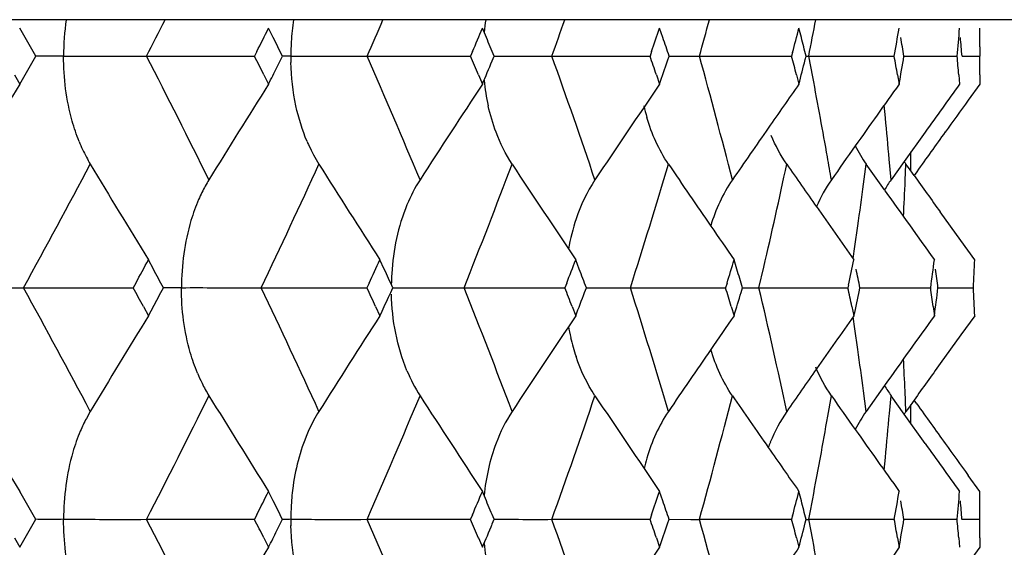
# Model space of a CAD drawing. Units: millimetres. Extents: x 0 to 594, y 0 to 420.
# Drawn here: x 217 to 221, y 164 to 166 of the extents above; entities that cross this region are included whole.
import ezdxf

# ---------------------------------------------------------------- set-up
doc = ezdxf.new("R2010")
doc.units = ezdxf.units.MM
doc.header["$LTSCALE"] = 32.67
doc.layers.add('00_COMPONENTI', color=7, linetype='CONTINUOUS')

msp = doc.modelspace()

# ---------------------------------------------------------------- linework, layer by layer
at = {"layer": '00_COMPONENTI', "color": 7, "linetype": 'Continuous'}
for p, q in [((268.9839, 165.8733), (53.9839, 165.8733)), ((217.223, 165.8068), (217.2031, 165.8416)), ((218.1485, 165.8068), (218.1312, 165.8416)), ((218.9434, 165.8068), (218.9288, 165.8416)), ((219.6016, 165.8068), (219.5898, 165.8416)), ((220.1182, 165.8068), (220.1092, 165.8416)), ((220.7837, 165.772), (220.7837, 165.7546)), ((217.233, 165.685), (217.2528, 165.7198)), ((217.2528, 165.7198), (217.2627, 165.7372)), ((217.6765, 165.7372), (218.0787, 165.7372)), ((218.0875, 165.7546), (218.0787, 165.7372)), ((218.1625, 165.6956), (218.1745, 165.7198)), ((218.1745, 165.7198), (218.1831, 165.7372)), ((218.4987, 165.7372), (218.8844, 165.7372)), ((218.8918, 165.7546), (218.8844, 165.7372)), ((218.9653, 165.7198), (218.9726, 165.7372)), ((219.1877, 165.7372), (219.5538, 165.7372)), ((219.5598, 165.7546), (219.5538, 165.7372)), ((219.6193, 165.7198), (219.6252, 165.7372)), ((219.625, 165.7372), (219.7065, 165.737)), ((219.7381, 165.7372), (220.0819, 165.7372)), ((220.0854, 165.7505), (220.0819, 165.7372)), ((220.1327, 165.7243), (220.1359, 165.7372)), ((220.1458, 165.7372), (220.4647, 165.7372)), ((220.5009, 165.7372), (220.5539, 165.7372)), ((220.5539, 165.7372), (220.6991, 165.7372)), ((220.7174, 165.7372), (220.7403, 165.7372)), ((220.7403, 165.7372), (220.7836, 165.7372)), ((220.7837, 165.7546), (220.7836, 165.7372)), ((217.2031, 165.6328), (217.233, 165.685)), ((217.1831, 165.6676), (217.2031, 165.6328)), ((218.1137, 165.6676), (218.1312, 165.6328)), ((218.914, 165.6676), (218.9288, 165.6328)), ((219.5778, 165.6676), (219.5898, 165.6328)), ((220.1002, 165.6676), (220.1092, 165.6328)), ((220.477, 165.6676), (220.4831, 165.6328)), ((220.7055, 165.6676), (220.7085, 165.6328)), ((220.7838, 165.6676), (220.7839, 165.6502)), ((220.7839, 165.6502), (220.7839, 165.6328)), ((220.7839, 165.6328), (220.7407, 165.5733)), ((220.5799, 165.4543), (220.5016, 165.3447)), ((220.4283, 165.238), (220.3598, 165.3346)), ((220.5016, 165.3447), (220.4527, 165.2759)), ((220.5174, 165.3221), (220.5084, 165.3346)), ((220.5387, 165.2922), (220.5174, 165.3221)), ((220.5485, 165.306), (220.5387, 165.2922)), ((220.7133, 165.0491), (220.6361, 165.1562)), ((220.765, 164.9777), (220.7133, 165.0491)), ((217.7017, 164.9429), (217.683, 164.9777)), ((218.5627, 164.9429), (218.5467, 164.9777)), ((219.29, 164.9429), (219.2767, 164.9777)), ((219.8779, 164.9429), (219.8675, 164.9777)), ((217.6361, 164.8907), (217.6267, 164.8733)), ((218.5063, 164.8907), (218.4982, 164.8733)), ((219.2432, 164.8907), (219.2365, 164.8733)), ((219.8411, 164.8907), (219.8358, 164.8733)), ((220.2938, 164.8828), (220.2917, 164.8733)), ((217.2173, 164.8733), (217.6267, 164.8733)), ((217.714, 164.8266), (217.7296, 164.8559)), ((217.7296, 164.8559), (217.7389, 164.8733)), ((218.1039, 164.8733), (218.4982, 164.8733)), ((218.5787, 164.8385), (218.5867, 164.8559)), ((218.5867, 164.8559), (218.5946, 164.8733)), ((218.8603, 164.8733), (219.2365, 164.8733)), ((219.3098, 164.8559), (219.3164, 164.8733)), ((219.316, 164.8733), (219.3854, 164.8733)), ((219.4806, 164.8733), (219.8358, 164.8733)), ((219.8935, 164.8562), (219.8986, 164.8733)), ((219.9601, 164.8733), (220.2917, 164.8733)), ((220.3349, 164.8641), (220.3369, 164.8733)), ((220.3369, 164.8733), (220.3974, 164.8733)), ((220.3974, 164.8733), (220.6006, 164.8733)), ((220.6278, 164.8733), (220.6684, 164.8733)), ((220.6684, 164.8733), (220.7602, 164.8733)), ((217.6643, 164.8037), (217.683, 164.7689)), ((217.683, 164.7689), (217.714, 164.8266)), ((218.5306, 164.8037), (218.5467, 164.7689)), ((219.2633, 164.8037), (219.2767, 164.7689)), ((219.857, 164.8037), (219.8675, 164.7689)), ((220.307, 164.8037), (220.3145, 164.7689)), ((220.6099, 164.8037), (220.6145, 164.7689)), ((220.765, 164.7689), (220.7133, 164.6975)), ((220.7133, 164.6975), (220.6361, 164.5904)), ((220.4283, 164.5086), (220.3598, 164.412)), ((220.5017, 164.4017), (220.4527, 164.4707)), ((220.5387, 164.4544), (220.5174, 164.4245)), ((220.5485, 164.4406), (220.5387, 164.4544)), ((217.4664, 164.412), (217.4518, 164.3861)), ((220.5799, 164.2923), (220.5017, 164.4017)), ((220.5174, 164.4245), (220.5084, 164.412)), ((220.7839, 164.1138), (220.7407, 164.1733)), ((217.223, 164.079), (217.2031, 164.1138)), ((218.1485, 164.079), (218.1312, 164.1138)), ((218.9434, 164.079), (218.9288, 164.1138)), ((219.6016, 164.079), (219.5898, 164.1138)), ((220.1182, 164.079), (220.1092, 164.1138)), ((220.7839, 164.0964), (220.7839, 164.1138)), ((220.7838, 164.079), (220.7839, 164.0964)), ((217.2528, 163.992), (217.2627, 164.0094)), ((217.6765, 164.0094), (218.0787, 164.0094)), ((218.0875, 164.0268), (218.0787, 164.0094)), ((218.1745, 163.992), (218.1831, 164.0094)), ((218.4988, 164.0094), (218.8844, 164.0094)), ((218.8918, 164.0268), (218.8844, 164.0094)), ((218.9653, 163.992), (218.9726, 164.0094)), ((219.1877, 164.0094), (219.5538, 164.0094)), ((219.5598, 164.0268), (219.5538, 164.0094)), ((219.6193, 163.992), (219.6252, 164.0094)), ((219.625, 164.0094), (219.7065, 164.0092)), ((219.7381, 164.0094), (220.0819, 164.0094)), ((220.0854, 164.0227), (220.0819, 164.0094)), ((220.1327, 163.9965), (220.1359, 164.0094)), ((220.1458, 164.0094), (220.4647, 164.0094)), ((220.5009, 164.0094), (220.5539, 164.0094)), ((220.5539, 164.0094), (220.6991, 164.0094)), ((220.7174, 164.0094), (220.7403, 164.0094)), ((220.7403, 164.0094), (220.7836, 164.0094)), ((217.2031, 163.905), (217.233, 163.9572)), ((217.233, 163.9572), (217.2528, 163.992)), ((218.1624, 163.9678), (218.1745, 163.992)), ((217.1831, 163.9398), (217.2031, 163.905)), ((218.1137, 163.9398), (218.1312, 163.905)), ((218.914, 163.9398), (218.9288, 163.905)), ((219.5778, 163.9398), (219.5898, 163.905)), ((220.1002, 163.9398), (220.1092, 163.905)), ((220.477, 163.9398), (220.4831, 163.905)), ((220.7055, 163.9398), (220.7085, 163.905)), ((220.7838, 163.9398), (220.7839, 163.9224)), ((220.7839, 163.9224), (220.7839, 163.905)), ((220.7839, 163.905), (220.7407, 163.8455))]:
    msp.add_line(p, q, dxfattribs=at)
at = {"layer": '00_COMPONENTI', "color": 9, "linetype": 'Continuous'}
for p, q in [((220.1606, 165.6603), (220.1458, 165.7372)), ((220.4315, 165.5066), (220.4268, 165.554)), ((220.4527, 165.2759), (220.4459, 165.3528)), ((220.5269, 165.3528), (220.5268, 165.3799)), ((220.527, 165.3086), (220.5269, 165.3528)), ((220.3501, 165.2602), (220.3598, 165.3346)), ((220.5057, 165.2735), (220.5084, 165.3346)), ((220.3179, 165.0271), (220.3288, 165.1039)), ((220.3114, 164.9822), (220.3179, 165.0271)), ((219.9601, 164.8733), (219.9781, 164.9502)), ((220.3179, 164.7195), (220.3114, 164.7644)), ((220.3288, 164.6427), (220.3179, 164.7195)), ((220.3598, 164.412), (220.3498, 164.4889)), ((220.5084, 164.412), (220.505, 164.4889)), ((220.2168, 164.3938), (220.2301, 164.4707)), ((220.4469, 164.4043), (220.4527, 164.4707)), ((220.527, 164.412), (220.527, 164.438)), ((220.5268, 164.3667), (220.527, 164.412)), ((220.1751, 164.1631), (220.1893, 164.24)), ((220.4268, 164.1926), (220.4315, 164.24)), ((220.1606, 163.9325), (220.1458, 164.0094))]:
    msp.add_line(p, q, dxfattribs=at)
for centre, radius, start, end in [((188.1373, 180.8986), 33.2028, 332.83025, 333.09388), ((191.9296, 177.37), 29.0042, 336.35477, 336.64789), ((194.9536, 174.4388), 25.749, 340.24861, 340.57001), ((197.2774, 171.9715), 23.3099, 344.48718, 344.83402), ((198.947, 169.8488), 21.5939, 349.02352, 349.39108), ((188.5915, 150.8048), 32.6942, 26.27111, 27.17619), ((192.3013, 154.2635), 28.5999, 22.64702, 23.65209), ((195.2519, 157.1394), 25.4332, 18.65802, 19.7585), ((197.5087, 159.5641), 23.0706, 14.33432, 15.51997), ((199.0522, 161.6436), 21.4872, 10.35683, 10.77393), ((199.1778, 161.6666), 21.3595, 9.9613, 10.3568), ((200.1396, 163.5277), 20.3882, 5.13592, 5.56991), ((199.2727, 161.6833), 21.2631, 9.72733, 9.96118), ((186.4255, 181.797), 35.1362, 331.20605, 332.06095), ((190.5485, 177.9915), 30.5187, 334.54252, 335.49796), ((193.8685, 174.8422), 26.9067, 338.25354, 339.30732), ((196.4652, 172.2077), 24.1557, 342.32434, 343.46918), ((198.4249, 169.9567), 22.127, 346.92272, 347.94262), ((199.7244, 167.9923), 20.8059, 352.02021, 352.45465), ((200.3813, 166.2001), 20.1457, 356.97987, 357.36383), ((186.4255, 147.9496), 35.1362, 27.93905, 28.79395), ((190.5485, 151.7551), 30.5187, 24.50204, 25.45748), ((193.8685, 154.9044), 26.9067, 20.69268, 21.74646), ((196.4652, 157.5389), 24.1557, 16.53082, 17.67566), ((198.3925, 159.7827), 22.1602, 12.05795, 13.28045), ((199.7238, 161.7542), 20.8065, 7.55241, 7.97979), ((200.3804, 163.5464), 20.1466, 2.68127, 3.02012), ((188.5915, 178.9417), 32.6942, 332.82381, 333.72889), ((192.3013, 175.4831), 28.5999, 336.34791, 337.35298), ((195.2519, 172.6072), 25.4332, 340.2415, 341.34198), ((197.5087, 170.1825), 23.0706, 344.48003, 345.66568), ((200.1421, 166.2187), 20.3857, 354.43007, 354.89388), ((199.1814, 168.0793), 21.3558, 349.64318, 350.06225), ((198.9863, 168.1154), 21.5542, 349.01827, 349.43437), ((188.5214, 149.0435), 32.7718, 26.26932, 27.17229), ((192.238, 152.5103), 28.668, 22.64503, 23.64774), ((195.1938, 155.3929), 25.4941, 18.65584, 19.75373), ((197.4546, 157.8234), 23.1262, 14.33197, 15.51482), ((199.01, 159.9097), 21.5297, 10.35274, 10.76901)]:
    msp.add_arc(centre, radius, start, end, dxfattribs=at)
at = {"layer": '00_COMPONENTI', "color": 7, "linetype": 'Continuous'}
for centre, radius, start, end in [((219.1175, 165.738), 0.9033, 171.3797, 176.6882), ((219.7789, 165.7402), 0.8485, 170.9728, 174.1678), ((189.4843, 180.1656), 32.0284, 333.25981, 333.4339), ((193.1232, 176.748), 28.0157, 336.89599, 337.08924), ((196.0089, 173.9071), 24.922, 340.90599, 341.11746), ((198.2016, 171.5119), 22.6295, 345.25024, 345.48852), ((199.743, 169.4432), 21.0504, 349.85998, 350.14844), ((200.6685, 167.5883), 20.116, 354.72021, 355.01868), ((200.9855, 165.8416), 19.7983, 359.79864, 360), ((185.2387, 147.5065), 36.8496, 29.65204, 29.77661), ((189.6859, 151.6181), 31.8031, 26.35634, 26.49632), ((193.2898, 155.0054), 27.8349, 22.67799, 22.8333), ((196.1415, 157.8213), 24.782, 18.62795, 18.7978), ((198.3029, 160.1973), 22.5249, 14.23762, 14.42029), ((199.8152, 162.2524), 20.9772, 9.56248, 9.75526), ((200.7045, 164.098), 20.0799, 4.68252, 4.88175), ((219.1966, 165.7329), 0.9826, 176.6571, 179.7457), ((189.3645, 151.2501), 32.1618, 26.63336, 26.77213), ((219.0864, 165.7362), 0.8724, 179.9353, 181.4866), ((193.0301, 154.6881), 28.1163, 22.98593, 23.14005), ((193.2758, 176.4736), 27.8495, 337.09132, 337.28546), ((219.023, 172.1753), 6.4381, 269.54969, 270.05192), ((195.9381, 157.5438), 24.9967, 18.96531, 19.13406), ((196.1272, 173.6571), 24.7968, 341.11923, 341.33151), ((219.7042, 169.0478), 3.3108, 270.0401, 270.587), ((198.152, 159.9501), 22.6807, 14.60108, 14.78281), ((198.2922, 171.2792), 22.5358, 345.48992, 345.73005), ((220.1169, 168.2816), 2.5445, 270.4223, 270.6501), ((199.7142, 162.0265), 21.0796, 9.94671, 10.1388), ((199.8103, 169.2224), 20.9821, 350.14942, 350.43859), ((200.6521, 163.8849), 20.1325, 5.08029, 5.27914), ((200.9807, 165.6328), 19.8032, 0.10067, 0.30201), ((189.6478, 179.8737), 31.845, 333.43626, 333.56242), ((219.7573, 165.7325), 0.8268, 185.9084, 192.6083), ((259.8554, 140.2506), 49.6335, 149.24335, 149.72159), ((259.6909, 139.4856), 49.1008, 147.82402, 148.31473), ((259.6915, 138.7941), 48.8049, 146.63854, 147.13877), ((259.7786, 138.1972), 48.6606, 145.67989, 146.18718), ((260.053, 137.6037), 48.7969, 144.94212, 145.17672), ((260.1108, 137.2817), 48.7252, 144.41875, 144.75138), ((260.2323, 137.0293), 48.7883, 144.10658, 144.36494), ((260.2086, 136.9917), 48.7301, 144.08897, 144.26153), ((220.2623, 165.7215), 0.751, 193.0411, 196.4636), ((259.7636, 137.805), 48.4444, 145.17668, 145.45443), ((259.9818, 137.1549), 48.4508, 144.26149, 144.47728), ((218.0003, 165.6511), 0.6207, 201.9341, 207.9281), ((218.8444, 165.6604), 0.6185, 202.9509, 204.5234), ((218.8356, 165.6569), 0.609, 204.5643, 211.9501), ((259.8148, 137.4912), 48.3625, 144.75157, 144.93468), ((220.8352, 165.6672), 0.5802, 207.1715, 214.9771), ((218.0124, 165.6577), 0.6345, 207.9406, 210.6099), ((259.7311, 190.7424), 49.3139, 211.01256, 211.49763), ((259.6611, 191.4733), 48.9123, 212.30318, 212.79918), ((259.7135, 192.1198), 48.7014, 213.36619, 213.87041), ((259.7179, 192.5911), 48.4825, 214.20753, 214.53831), ((259.7717, 192.9666), 48.3761, 214.83336, 215.06278), ((220.9772, 165.6654), 0.5737, 213.9927, 215.21), ((259.9676, 193.4337), 48.4416, 215.51644, 215.7143), ((218.392, 164.9791), 0.5671, 148.4367, 153.8504), ((220.9188, 164.9487), 0.5695, 144.9322, 149.4722), ((218.4454, 164.9523), 0.6269, 153.8093, 156.5025), ((260.1185, 193.4327), 48.6853, 215.38879, 215.76538), ((260.0747, 193.1794), 48.7463, 215.06286, 215.34787), ((260.013, 192.7941), 48.8407, 214.53813, 214.71759), ((187.2893, 181.3094), 34.5037, 331.585, 331.74913), ((191.3547, 177.5345), 29.9513, 335.02987, 335.21333), ((194.6212, 174.4136), 26.3994, 338.85525, 339.05756), ((197.1657, 171.8047), 23.7061, 343.04278, 343.26248), ((199.0365, 169.5835), 21.7708, 347.53082, 347.7864), ((200.2737, 167.6329), 20.5133, 352.26869, 352.56287), ((200.9, 165.8443), 19.8839, 357.20102, 357.50218), ((187.6432, 148.836), 34.102, 28.0522, 28.18478), ((191.6368, 152.551), 29.6406, 24.56485, 24.71287), ((219.5366, 164.8696), 0.9477, 176.5764, 179.0676), ((194.8415, 155.6259), 26.1636, 20.69809, 20.86112), ((197.3311, 158.2003), 23.5334, 16.4725, 16.64929), ((199.1553, 160.3976), 21.6493, 11.93121, 12.11955), ((200.3464, 162.3319), 20.44, 7.14219, 7.33886), ((187.2181, 148.3987), 34.5846, 28.31661, 28.44767), ((191.2972, 152.1854), 30.0147, 24.86014, 25.00665), ((191.5617, 177.23), 29.7232, 335.21337, 335.36106), ((194.5757, 155.3154), 26.4482, 21.02344, 21.18506), ((194.7971, 174.1375), 26.2111, 339.05756, 339.26106), ((197.1312, 157.9314), 23.7421, 16.82547, 17.00102), ((197.2977, 171.5562), 23.5682, 343.26249, 343.48399), ((219.9267, 170.7752), 5.902, 269.72644, 270.02915), ((219.9275, 167.9454), 3.0722, 270.0404, 270.6076), ((199.0159, 160.1586), 21.7919, 12.3074, 12.49477), ((199.1355, 169.3532), 21.6695, 347.7864, 348.04394), ((200.264, 162.1124), 20.5231, 7.53522, 7.73127), ((200.3372, 167.4158), 20.4493, 352.56287, 352.85777), ((200.9, 163.9023), 19.8839, 2.49782, 2.79898), ((259.7311, 139.0042), 49.3139, 148.50237, 148.98744), ((259.6611, 138.2733), 48.9123, 147.20082, 147.69682), ((259.7135, 137.6268), 48.7014, 146.12959, 146.63381), ((260.0128, 136.9527), 48.8405, 145.28241, 145.4624), ((260.0754, 136.5667), 48.7472, 144.65213, 144.93753), ((260.1195, 136.3132), 48.6865, 144.23463, 144.61129), ((220.0324, 164.8648), 0.7944, 189.8587, 192.8553), ((219.9873, 164.8542), 0.7481, 192.8294, 198.539), ((259.7175, 137.1557), 48.4821, 145.46222, 145.79247), ((259.9678, 136.3128), 48.4418, 144.28569, 144.48355), ((218.4314, 164.789), 0.612, 202.4492, 206.3489), ((219.2091, 164.7972), 0.6082, 202.5707, 212.4752), ((259.7703, 136.7809), 48.3744, 144.9376, 145.16664), ((218.4393, 164.7933), 0.621, 206.3829, 211.3049), ((220.9252, 164.8029), 0.5776, 210.6473, 215.1167), ((259.8554, 189.496), 49.6335, 210.27841, 210.75665), ((259.6909, 190.261), 49.1008, 211.68527, 212.17598), ((259.6915, 190.9525), 48.8049, 212.86123, 213.36146), ((259.7786, 191.5494), 48.6606, 213.81282, 214.32011), ((259.7639, 191.9418), 48.4448, 214.54557, 214.82375), ((259.8151, 192.2557), 48.363, 215.06532, 215.24869), ((259.9819, 192.5917), 48.4508, 215.52272, 215.73851), ((220.836, 164.0796), 0.5807, 145.0893, 152.8967), ((220.9661, 164.0897), 0.5598, 144.8519, 146.1075), ((217.995, 164.0993), 0.6143, 152.1669, 157.0988), ((260.1109, 192.4649), 48.7252, 215.24888, 215.58125), ((220.6167, 164.0474), 0.6632, 157.8209, 159.71), ((260.2322, 192.7173), 48.7882, 215.63506, 215.89342), ((260.2084, 192.7547), 48.7299, 215.73847, 215.91103), ((260.0531, 192.143), 48.7971, 214.82371, 215.05788), ((220.2511, 164.0284), 0.7394, 163.5333, 166.6758), ((189.4233, 178.4669), 32.096, 333.26248, 333.43621), ((193.0776, 175.0383), 28.0647, 336.89839, 337.09132), ((195.9752, 172.19), 24.9574, 340.90805, 341.11923), ((198.1773, 169.7899), 22.6545, 345.25188, 345.48992), ((199.7264, 167.7179), 21.0673, 349.86116, 350.14941), ((200.6582, 165.8612), 20.1263, 354.72083, 355.01918), ((185.3034, 145.8177), 36.7741, 29.64913, 29.77396), ((189.7323, 149.9149), 31.7506, 26.35364, 26.49386), ((193.3223, 153.2925), 27.7991, 22.67557, 22.8311), ((196.1634, 156.1018), 24.7585, 18.6259, 18.79592), ((198.3165, 158.4736), 22.5107, 14.236, 14.41881), ((199.8219, 160.5261), 20.9703, 9.56137, 9.75423), ((200.7053, 162.3704), 20.079, 4.68196, 4.88122), ((200.9807, 164.1138), 19.8032, 359.69799, 359.89933), ((219.1966, 164.0049), 0.9826, 176.6522, 179.7405), ((189.4224, 149.5498), 32.0977, 26.63582, 26.77485), ((219.0864, 164.0083), 0.8724, 179.9301, 181.4816), ((193.0735, 152.9774), 28.0697, 22.98814, 23.1425), ((219.0233, 170.455), 6.4456, 269.54795, 270.04954), ((195.9703, 155.8262), 24.9629, 18.9672, 19.13616), ((219.7045, 167.3111), 3.3019, 270.036, 270.5846), ((198.1754, 158.2278), 22.6566, 14.60258, 14.78449), ((198.2772, 169.5558), 22.5515, 345.48852, 345.72844), ((220.1172, 166.547), 2.5378, 270.4184, 270.6475), ((199.7306, 160.3012), 21.0631, 9.94775, 10.13997), ((199.8028, 167.4963), 20.9897, 350.14844, 350.43747), ((200.6623, 162.1578), 20.1222, 5.08083, 5.27976), ((200.9854, 163.905), 19.7985, 0.10068, 0.30204), ((189.5956, 178.1734), 31.904, 333.43395, 333.55984), ((193.2404, 174.7619), 27.8885, 337.08924, 337.28309), ((196.1031, 171.9383), 24.8225, 341.11746, 341.3295), ((259.6471, 137.784), 49.0498, 147.82269, 148.31401), ((219.7573, 164.0046), 0.8268, 185.9029, 192.6039), ((259.7363, 136.4968), 48.6102, 145.67852, 146.18643), ((260.0163, 135.9002), 48.7529, 144.94075, 145.17562), ((260.0745, 135.5785), 48.6813, 144.41737, 144.75036)]:
    msp.add_arc(centre, radius, start, end, dxfattribs=at)
for points in [[(217.3766, 165.8734), (217.3701, 165.8283), (217.367, 165.7827), (217.3667, 165.7372)], [(218.2334, 165.552), (218.222, 165.605), (218.2157, 165.6594), (218.2143, 165.7136)], [(218.2749, 165.4192), (218.2568, 165.4619), (218.2432, 165.5067), (218.2334, 165.552)], [(218.9797, 165.4532), (218.9677, 165.4854), (218.9579, 165.5185), (218.9504, 165.552)], [(219.6225, 165.3346), (219.5869, 165.3877), (219.5602, 165.4473), (219.5421, 165.5086)], [(219.0394, 165.3346), (219.0153, 165.3717), (218.9953, 165.4118), (218.9797, 165.4532)], [(220.0638, 165.3346), (220.0409, 165.3679), (220.0214, 165.4037), (220.0058, 165.441)], [(218.696, 165.2759), (218.677, 165.2464), (218.6609, 165.215), (218.6475, 165.1827)], [(219.3484, 165.2759), (219.3186, 165.231), (219.2953, 165.1814), (219.278, 165.1303)], [(219.8611, 165.2759), (219.8253, 165.2236), (219.7985, 165.1644), (219.7801, 165.1037)], [(220.2301, 165.2759), (220.2084, 165.2446), (220.1898, 165.2109), (220.1744, 165.176)], [(218.6475, 165.1827), (218.6138, 165.1018), (218.5958, 165.0136), (218.5906, 164.9262)], [(219.278, 165.1303), (219.2657, 165.0936), (219.2563, 165.0558), (219.2497, 165.0176)], [(218.6475, 164.5638), (218.6101, 164.6536), (218.5918, 164.7525), (218.5892, 164.8497)], [(219.8611, 164.4707), (219.8255, 164.523), (219.7986, 164.582), (219.7803, 164.6426)], [(219.3484, 164.4707), (219.3187, 164.5156), (219.2953, 164.5652), (219.2781, 164.6163)], [(220.2301, 164.4707), (220.2071, 164.5039), (220.1874, 164.5398), (220.1716, 164.577)], [(218.3189, 164.412), (218.3049, 164.3898), (218.2925, 164.3665), (218.2817, 164.3427)], [(219.0394, 164.412), (219.0151, 164.375), (218.9954, 164.3348), (218.9798, 164.2934)], [(219.6225, 164.412), (219.5868, 164.359), (219.5602, 164.2993), (219.542, 164.238)], [(220.0638, 164.412), (220.0392, 164.3764), (220.0188, 164.3378), (220.0025, 164.2978)], [(218.9798, 164.2934), (218.9562, 164.2311), (218.9417, 164.1649), (218.9349, 164.0986)], [(218.2334, 163.8241), (218.222, 163.8772), (218.2157, 163.9315), (218.2143, 163.9858)]]:
    msp.add_open_spline(points, degree=3, dxfattribs=at)
for points, knots in [([(217.3667, 165.7372), (217.3553, 165.737), (217.3205, 165.7369), (217.2857, 165.7371), (217.2623, 165.7372)], [0, 0, 0, 0, 0.329033, 1, 1, 1, 1]), ([(217.4246, 165.4192), (217.4146, 165.4441), (217.3803, 165.5467), (217.3666, 165.6559), (217.3667, 165.7372)], [0, 0, 0, 0, 0.247525, 1, 1, 1, 1]), ([(217.3667, 165.7372), (217.4116, 165.7381), (217.5148, 165.7368), (217.6181, 165.7367), (217.6765, 165.7372)], [0, 0, 0, 0, 0.434485, 1, 1, 1, 1]), ([(218.214, 165.7372), (218.2112, 165.7372), (218.2008, 165.737), (218.1903, 165.7369), (218.1826, 165.737)], [0, 0, 0, 0, 0.26854, 1, 1, 1, 1]), ([(218.214, 165.7372), (218.2181, 165.7373), (218.2357, 165.7376), (218.2534, 165.7374), (218.267, 165.7374)], [0, 0, 0, 0, 0.229895, 1, 1, 1, 1]), ([(218.267, 165.7374), (218.2832, 165.7373), (218.3604, 165.7371), (218.4377, 165.7366), (218.4987, 165.7372)], [0, 0, 0, 0, 0.209271, 1, 1, 1, 1]), ([(219.0288, 165.7372), (219.0404, 165.7372), (219.0934, 165.7373), (219.1463, 165.7368), (219.1877, 165.7372)], [0, 0, 0, 0, 0.218986, 1, 1, 1, 1]), ([(217.8705, 165.2023), (217.8594, 165.1768), (217.8212, 165.0711), (217.8068, 164.9577), (217.8064, 164.8733)], [0, 0, 0, 0, 0.247768, 1, 1, 1, 1]), ([(216.8959, 164.8733), (216.9177, 164.8737), (217.0249, 164.8731), (217.132, 164.8725), (217.2173, 164.8733)], [0, 0, 0, 0, 0.203977, 1, 1, 1, 1]), ([(217.8064, 164.8733), (217.7998, 164.8732), (217.7771, 164.8729), (217.7545, 164.8733), (217.7385, 164.8733)], [0, 0, 0, 0, 0.29346, 1, 1, 1, 1]), ([(217.8658, 164.5553), (217.8556, 164.5801), (217.8204, 164.6826), (217.8063, 164.7919), (217.8064, 164.8733)], [0, 0, 0, 0, 0.247957, 1, 1, 1, 1]), ([(217.8064, 164.8733), (217.8489, 164.8742), (217.9481, 164.8729), (218.0473, 164.8728), (218.1039, 164.8733)], [0, 0, 0, 0, 0.428453, 1, 1, 1, 1]), ([(218.5943, 164.8734), (218.611, 164.8737), (218.6997, 164.8729), (218.7883, 164.8726), (218.8603, 164.8733)], [0, 0, 0, 0, 0.188356, 1, 1, 1, 1]), ([(219.3854, 164.8733), (219.3927, 164.8733), (219.4245, 164.8731), (219.4562, 164.873), (219.4806, 164.8733)], [0, 0, 0, 0, 0.232301, 1, 1, 1, 1]), ([(217.4292, 164.3383), (217.4183, 164.3128), (217.381, 164.207), (217.3672, 164.0937), (217.3667, 164.0094)], [0, 0, 0, 0, 0.24729, 1, 1, 1, 1]), ([(218.2817, 164.3427), (218.2518, 164.2771), (218.2264, 164.1824), (218.2171, 164.0866), (218.2157, 164.0623)], [0, 0, 0, 0, 0.747651, 1, 1, 1, 1]), ([(217.3667, 164.0094), (217.3553, 164.0092), (217.3205, 164.0091), (217.2857, 164.0093), (217.2623, 164.0094)], [0, 0, 0, 0, 0.329054, 1, 1, 1, 1]), ([(217.4246, 163.6914), (217.4146, 163.7162), (217.3803, 163.8189), (217.3666, 163.928), (217.3667, 164.0094)], [0, 0, 0, 0, 0.247526, 1, 1, 1, 1]), ([(217.3667, 164.0094), (217.4116, 164.0102), (217.5148, 164.009), (217.6181, 164.0088), (217.6765, 164.0094)], [0, 0, 0, 0, 0.434481, 1, 1, 1, 1]), ([(218.214, 164.0094), (218.2112, 164.0093), (218.2008, 164.0091), (218.1903, 164.0091), (218.1826, 164.0091)], [0, 0, 0, 0, 0.268544, 1, 1, 1, 1]), ([(218.214, 164.0094), (218.2181, 164.0095), (218.2357, 164.0097), (218.2534, 164.0096), (218.267, 164.0095)], [0, 0, 0, 0, 0.229895, 1, 1, 1, 1]), ([(218.267, 164.0095), (218.2832, 164.0094), (218.3604, 164.0093), (218.4377, 164.0088), (218.4988, 164.0094)], [0, 0, 0, 0, 0.209267, 1, 1, 1, 1]), ([(219.0288, 164.0094), (219.0404, 164.0094), (219.0934, 164.0095), (219.1464, 164.009), (219.1877, 164.0094)], [0, 0, 0, 0, 0.218982, 1, 1, 1, 1])]:
    msp.add_open_spline(points, degree=3, knots=knots, dxfattribs=at)

doc.saveas('drawing.dxf')
